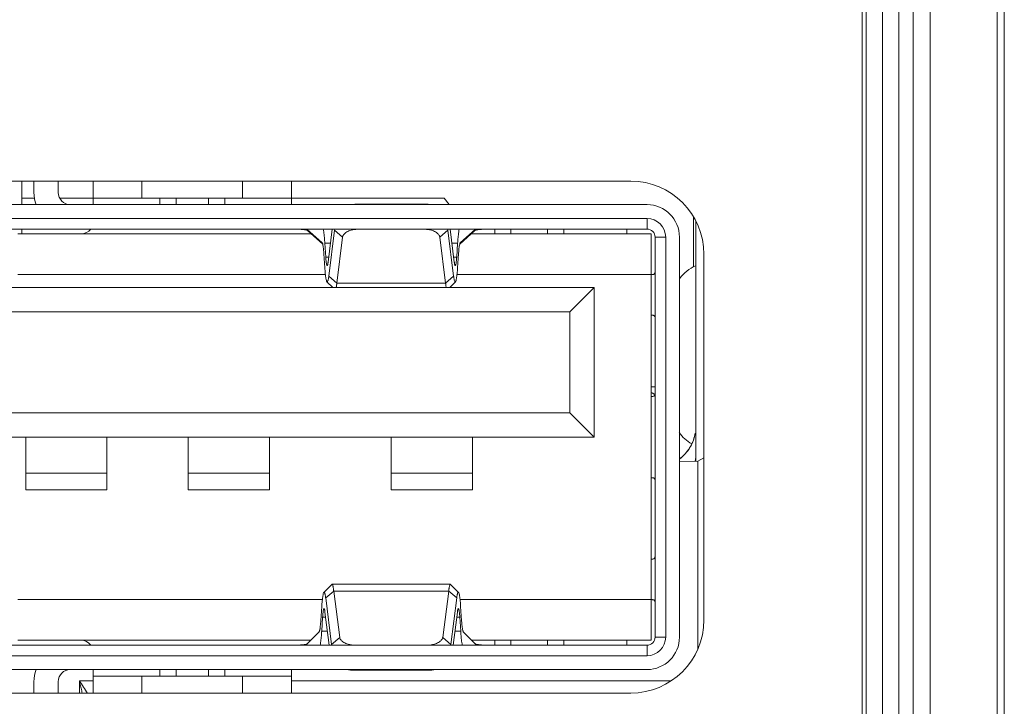
# Model space of a CAD drawing. Units: millimetres. Extents: x -2155 to -1382, y -454 to 66.
# Drawn here: x -1922 to -1910, y -256 to -248 of the extents above; entities that cross this region are included whole.
import ezdxf

# ---------------------------------------------------------------- set-up
doc = ezdxf.new("R2010")
doc.units = ezdxf.units.MM
doc.header["$MEASUREMENT"] = 0
doc.layers.add('cad', color=7, linetype='Continuous')

# ---------------------------------------------------------------- blocks, each defined once
blk = doc.blocks.new('block 10')
at = {"layer": 'cad', "color": 7, "lineweight": 9, "true_color": 0xffffff}
for points in [[(-1911.645, -241.136), (-1911.645, -261.546)], [(-1911.245, -261.546), (-1911.245, -241.136)], [(-1911.069, -261.741), (-1911.069, -241.136)], [(-1911.445, -241.336), (-1911.445, -261.546)], [(-1910.857, -261.741), (-1910.857, -241.336)], [(-1910.033, -241.336), (-1910.033, -261.741)], [(-1909.945, -241.336), (-1909.945, -262.712)], [(-1911.695, -261.462), (-1911.695, -241.536)], [(-1914.545, -249.686), (-1926.445, -249.686)], [(-1922.045, -249.686), (-1922.045, -249.976)], [(-1921.895, -249.826), (-1921.895, -249.686)], [(-1921.595, -249.826), (-1921.595, -249.686)], [(-1921.165, -249.976), (-1921.165, -249.686)], [(-1920.565, -249.686), (-1920.565, -249.896)], [(-1919.325, -249.896), (-1919.325, -249.686)], [(-1918.725, -249.686), (-1918.725, -249.976)], [(-1922.045, -249.896), (-1921.889, -249.896)], [(-1921.577, -249.896), (-1916.845, -249.896)], [(-1920.345, -249.976), (-1920.345, -249.896)], [(-1920.145, -249.896), (-1920.145, -249.976)], [(-1919.745, -249.976), (-1919.745, -249.896)], [(-1919.545, -249.896), (-1919.545, -249.976)], [(-1916.845, -249.896), (-1916.783, -249.976)], [(-1914.345, -249.976), (-1926.645, -249.976)], [(-1921.495, -249.968), (-1921.495, -249.976)], [(-1917.989, -249.976), (-1917.985, -249.976), (-1917.976, -249.974), (-1917.968, -249.973), (-1917.963, -249.973), (-1917.954, -249.972), (-1917.945, -249.971), (-1917.936, -249.971), (-1917.927, -249.97), (-1917.918, -249.97), (-1917.91, -249.969), (-1917.901, -249.969)], [(-1917.094, -249.969), (-1917.901, -249.969)], [(-1917.9, -249.976), (-1917.901, -249.969)], [(-1917.094, -249.976), (-1917.094, -249.969)], [(-1917.09, -249.969), (-1917.085, -249.969), (-1917.076, -249.97), (-1917.067, -249.97), (-1917.058, -249.97), (-1917.049, -249.971), (-1917.04, -249.971), (-1917.032, -249.972), (-1917.023, -249.973), (-1917.019, -249.974), (-1917.01, -249.975), (-1917.001, -249.976)], [(-1913.773, -250.132), (-1913.773, -250.737)], [(-1914.345, -250.146), (-1926.645, -250.146)], [(-1914.345, -250.146), (-1914.345, -250.276)], [(-1913.745, -253.133), (-1913.745, -250.183)], [(-1926.645, -250.276), (-1914.345, -250.276)], [(-1922.095, -250.336), (-1918.478, -250.336)], [(-1922.045, -250.276), (-1922.045, -250.336)], [(-1918.525, -250.294), (-1918.528, -250.292), (-1918.531, -250.291), (-1918.537, -250.289), (-1918.537, -250.289), (-1918.538, -250.289), (-1918.551, -250.287), (-1918.563, -250.285), (-1918.564, -250.284), (-1918.576, -250.283), (-1918.589, -250.281), (-1918.602, -250.28), (-1918.613, -250.279), (-1918.626, -250.278), (-1918.639, -250.277), (-1918.652, -250.276)], [(-1918.525, -250.294), (-1918.543, -250.276)], [(-1918.533, -250.276), (-1918.345, -250.445)], [(-1918.338, -250.462), (-1918.525, -250.294)], [(-1918.313, -250.45), (-1918.314, -250.433), (-1918.315, -250.415), (-1918.317, -250.398), (-1918.318, -250.381), (-1918.32, -250.363), (-1918.322, -250.346), (-1918.322, -250.345), (-1918.324, -250.328), (-1918.326, -250.311), (-1918.329, -250.293), (-1918.333, -250.276)], [(-1918.221, -250.276), (-1918.272, -250.683)], [(-1918.264, -250.855), (-1918.192, -250.289)], [(-1918.192, -250.289), (-1918.093, -250.375)], [(-1918.093, -250.374), (-1918.165, -250.94)], [(-1917.893, -250.278), (-1917.911, -250.278), (-1917.93, -250.28), (-1917.949, -250.282), (-1917.966, -250.285), (-1917.975, -250.287), (-1917.99, -250.291), (-1918.004, -250.295), (-1918.017, -250.3), (-1918.03, -250.306), (-1918.031, -250.306), (-1918.042, -250.312), (-1918.053, -250.319), (-1918.062, -250.326), (-1918.07, -250.333), (-1918.076, -250.34), (-1918.082, -250.347), (-1918.086, -250.354), (-1918.089, -250.361), (-1918.092, -250.367), (-1918.093, -250.374)], [(-1916.897, -250.374), (-1916.899, -250.367), (-1916.901, -250.361), (-1916.904, -250.354), (-1916.908, -250.347), (-1916.914, -250.34), (-1916.92, -250.333), (-1916.928, -250.326), (-1916.937, -250.319), (-1916.948, -250.312), (-1916.959, -250.306), (-1916.96, -250.306), (-1916.973, -250.3), (-1916.986, -250.295), (-1917, -250.29), (-1917.016, -250.287), (-1917.024, -250.285), (-1917.041, -250.282), (-1917.06, -250.28), (-1917.079, -250.278), (-1917.098, -250.278)], [(-1916.897, -250.375), (-1916.798, -250.289)], [(-1916.826, -250.94), (-1916.897, -250.374)], [(-1916.798, -250.289), (-1916.726, -250.855)], [(-1916.769, -250.276), (-1916.718, -250.683)], [(-1916.658, -250.276), (-1916.658, -250.277), (-1916.661, -250.294), (-1916.664, -250.311), (-1916.666, -250.329), (-1916.668, -250.346), (-1916.67, -250.363), (-1916.672, -250.38), (-1916.673, -250.397), (-1916.675, -250.415), (-1916.676, -250.432), (-1916.677, -250.45)], [(-1916.465, -250.294), (-1916.652, -250.462)], [(-1916.645, -250.445), (-1916.457, -250.276)], [(-1916.512, -250.336), (-1914.295, -250.336)], [(-1916.448, -250.276), (-1916.465, -250.294)], [(-1916.459, -250.291), (-1916.459, -250.291), (-1916.46, -250.291), (-1916.46, -250.292), (-1916.461, -250.292), (-1916.462, -250.292), (-1916.462, -250.292), (-1916.463, -250.293), (-1916.464, -250.293), (-1916.464, -250.293), (-1916.465, -250.294), (-1916.465, -250.294)], [(-1916.373, -250.279), (-1916.375, -250.279), (-1916.384, -250.28), (-1916.392, -250.281), (-1916.401, -250.281), (-1916.41, -250.282), (-1916.418, -250.283), (-1916.427, -250.285), (-1916.433, -250.285), (-1916.442, -250.287), (-1916.45, -250.289), (-1916.459, -250.291)], [(-1916.22, -250.336), (-1916.22, -250.276)], [(-1916.02, -250.276), (-1916.02, -250.336)], [(-1915.57, -250.336), (-1915.57, -250.276)], [(-1915.37, -250.276), (-1915.37, -250.336)], [(-1914.595, -250.336), (-1914.595, -250.276)], [(-1914.295, -255.336), (-1914.295, -250.336)], [(-1914.245, -250.376), (-1914.115, -250.376)], [(-1914.245, -250.376), (-1914.245, -255.296)], [(-1914.115, -255.296), (-1914.115, -250.376)], [(-1913.945, -250.376), (-1913.945, -255.296)], [(-1918.345, -250.445), (-1918.345, -250.446)], [(-1918.345, -250.446), (-1918.342, -250.448), (-1918.341, -250.452), (-1918.339, -250.457), (-1918.339, -250.459), (-1918.339, -250.46), (-1918.336, -250.473), (-1918.333, -250.487), (-1918.333, -250.487), (-1918.331, -250.501), (-1918.33, -250.514), (-1918.328, -250.528), (-1918.327, -250.54), (-1918.326, -250.554), (-1918.325, -250.568), (-1918.324, -250.581)], [(-1918.243, -250.45), (-1918.313, -250.45)], [(-1918.301, -250.624), (-1918.313, -250.45)], [(-1916.677, -250.45), (-1916.748, -250.45)], [(-1916.677, -250.45), (-1916.689, -250.624)], [(-1916.666, -250.581), (-1916.666, -250.569), (-1916.664, -250.556), (-1916.663, -250.542), (-1916.662, -250.528), (-1916.662, -250.528), (-1916.661, -250.514), (-1916.659, -250.5), (-1916.657, -250.487), (-1916.657, -250.486), (-1916.654, -250.473), (-1916.651, -250.459), (-1916.651, -250.457), (-1916.65, -250.452), (-1916.648, -250.448), (-1916.646, -250.446)], [(-1916.646, -250.446), (-1916.645, -250.445)], [(-1918.324, -250.581), (-1918.312, -250.755)], [(-1918.265, -250.624), (-1918.301, -250.624)], [(-1918.284, -250.726), (-1918.285, -250.726), (-1918.287, -250.725), (-1918.287, -250.725), (-1918.288, -250.722), (-1918.289, -250.72), (-1918.291, -250.711), (-1918.292, -250.71), (-1918.294, -250.699), (-1918.294, -250.698), (-1918.295, -250.688), (-1918.297, -250.677), (-1918.298, -250.667), (-1918.298, -250.666), (-1918.299, -250.655), (-1918.3, -250.645), (-1918.301, -250.634), (-1918.301, -250.624)], [(-1916.689, -250.624), (-1916.726, -250.624)], [(-1916.706, -250.726), (-1916.705, -250.726), (-1916.704, -250.725), (-1916.704, -250.725), (-1916.702, -250.722), (-1916.701, -250.72), (-1916.699, -250.711), (-1916.699, -250.71), (-1916.697, -250.699), (-1916.696, -250.698), (-1916.695, -250.688), (-1916.694, -250.677), (-1916.692, -250.667), (-1916.692, -250.666), (-1916.691, -250.655), (-1916.69, -250.645), (-1916.69, -250.634), (-1916.689, -250.624)], [(-1916.678, -250.755), (-1916.666, -250.581)], [(-1913.645, -255.086), (-1913.645, -250.586)], [(-1918.272, -250.683), (-1918.272, -250.684), (-1918.273, -250.688), (-1918.274, -250.693), (-1918.274, -250.697), (-1918.275, -250.702), (-1918.275, -250.702), (-1918.276, -250.707), (-1918.277, -250.711), (-1918.278, -250.715), (-1918.279, -250.719), (-1918.281, -250.724), (-1918.282, -250.725), (-1918.283, -250.726), (-1918.284, -250.726)], [(-1916.718, -250.683), (-1916.718, -250.684), (-1916.717, -250.688), (-1916.717, -250.693), (-1916.716, -250.697), (-1916.715, -250.702), (-1916.715, -250.702), (-1916.714, -250.707), (-1916.713, -250.711), (-1916.712, -250.715), (-1916.711, -250.719), (-1916.709, -250.724), (-1916.709, -250.725), (-1916.707, -250.726), (-1916.706, -250.726)], [(-1918.305, -250.836), (-1922.095, -250.836)], [(-1918.312, -250.755), (-1918.311, -250.77), (-1918.31, -250.788), (-1918.309, -250.805), (-1918.307, -250.822), (-1918.307, -250.822), (-1918.305, -250.839), (-1918.303, -250.857), (-1918.301, -250.874), (-1918.3, -250.881), (-1918.297, -250.896), (-1918.294, -250.909), (-1918.293, -250.912), (-1918.29, -250.919), (-1918.288, -250.923), (-1918.286, -250.925)], [(-1918.286, -250.925), (-1918.285, -250.926), (-1918.284, -250.927), (-1918.282, -250.926), (-1918.281, -250.925), (-1918.279, -250.923), (-1918.278, -250.921), (-1918.275, -250.914), (-1918.275, -250.913), (-1918.274, -250.911), (-1918.272, -250.903), (-1918.271, -250.897), (-1918.269, -250.89), (-1918.269, -250.886), (-1918.267, -250.879), (-1918.266, -250.871), (-1918.265, -250.863), (-1918.264, -250.855)], [(-1918.165, -250.94), (-1918.264, -250.855)], [(-1916.726, -250.855), (-1916.826, -250.94)], [(-1916.726, -250.855), (-1916.726, -250.858), (-1916.725, -250.866), (-1916.724, -250.874), (-1916.723, -250.882), (-1916.721, -250.89), (-1916.72, -250.895), (-1916.718, -250.903), (-1916.718, -250.906), (-1916.716, -250.913), (-1916.715, -250.914), (-1916.713, -250.921), (-1916.712, -250.923), (-1916.71, -250.925), (-1916.708, -250.926), (-1916.707, -250.927), (-1916.705, -250.926), (-1916.704, -250.925)], [(-1916.704, -250.925), (-1916.702, -250.923), (-1916.7, -250.919), (-1916.698, -250.912), (-1916.697, -250.909), (-1916.694, -250.896), (-1916.691, -250.881), (-1916.69, -250.874), (-1916.69, -250.874), (-1916.687, -250.856), (-1916.685, -250.839), (-1916.683, -250.822), (-1916.682, -250.807), (-1916.68, -250.79), (-1916.679, -250.773), (-1916.678, -250.755)], [(-1916.685, -250.836), (-1914.283, -250.836)], [(-1914.283, -250.836), (-1914.279, -250.836), (-1914.273, -250.836), (-1914.267, -250.834), (-1914.261, -250.833), (-1914.257, -250.83), (-1914.254, -250.828), (-1914.251, -250.824), (-1914.249, -250.82), (-1914.247, -250.815), (-1914.246, -250.811), (-1914.245, -250.804), (-1914.245, -250.798)], [(-1918.286, -250.925), (-1918.216, -250.996)], [(-1918.165, -250.94), (-1918.165, -250.946), (-1918.166, -250.951), (-1918.166, -250.957), (-1918.167, -250.957), (-1918.167, -250.963), (-1918.168, -250.968), (-1918.169, -250.974), (-1918.17, -250.98), (-1918.17, -250.985), (-1918.171, -250.991), (-1918.172, -250.996)], [(-1918.165, -250.94), (-1916.826, -250.94)], [(-1916.826, -250.94), (-1916.825, -250.946), (-1916.824, -250.951), (-1916.824, -250.957), (-1916.824, -250.957), (-1916.823, -250.963), (-1916.822, -250.968), (-1916.822, -250.974), (-1916.821, -250.98), (-1916.82, -250.985), (-1916.819, -250.991), (-1916.818, -250.996)], [(-1916.775, -250.996), (-1916.704, -250.925)], [(-1914.995, -250.996), (-1925.995, -250.996)], [(-1914.995, -250.996), (-1915.295, -251.296)], [(-1914.995, -250.996), (-1914.995, -252.836)], [(-1915.295, -251.296), (-1925.695, -251.296)], [(-1915.295, -252.536), (-1915.295, -251.296)], [(-1914.295, -251.336), (-1914.283, -251.336)], [(-1914.245, -251.375), (-1914.245, -251.371), (-1914.246, -251.364), (-1914.247, -251.358), (-1914.249, -251.353), (-1914.251, -251.348), (-1914.254, -251.345), (-1914.257, -251.342), (-1914.261, -251.34), (-1914.267, -251.338), (-1914.27, -251.337), (-1914.277, -251.337), (-1914.283, -251.336)], [(-1914.245, -252.216), (-1914.295, -252.216)], [(-1914.278, -252.296), (-1914.279, -252.295), (-1914.281, -252.294), (-1914.283, -252.293), (-1914.285, -252.292), (-1914.286, -252.291), (-1914.288, -252.291), (-1914.29, -252.29), (-1914.292, -252.289), (-1914.293, -252.288), (-1914.295, -252.287)], [(-1914.283, -252.336), (-1914.279, -252.336), (-1914.273, -252.336), (-1914.267, -252.334), (-1914.261, -252.333), (-1914.257, -252.33), (-1914.254, -252.328), (-1914.251, -252.324), (-1914.249, -252.32), (-1914.247, -252.315), (-1914.246, -252.311), (-1914.245, -252.305), (-1914.245, -252.298)], [(-1914.246, -252.312), (-1914.249, -252.31), (-1914.252, -252.308), (-1914.256, -252.307), (-1914.259, -252.305), (-1914.262, -252.304), (-1914.265, -252.302), (-1914.268, -252.301), (-1914.271, -252.299), (-1914.274, -252.297), (-1914.278, -252.296)], [(-1914.283, -252.336), (-1914.295, -252.336)], [(-1925.695, -252.536), (-1915.295, -252.536)], [(-1915.295, -252.536), (-1914.995, -252.836)], [(-1913.752, -252.789), (-1913.756, -252.809), (-1913.761, -252.83), (-1913.767, -252.851), (-1913.774, -252.872), (-1913.782, -252.893), (-1913.79, -252.913), (-1913.799, -252.932), (-1913.81, -252.951), (-1913.82, -252.969), (-1913.832, -252.987), (-1913.844, -253.004), (-1913.858, -253.022), (-1913.873, -253.039), (-1913.889, -253.056), (-1913.906, -253.073), (-1913.925, -253.09), (-1913.944, -253.107), (-1913.945, -253.108)], [(-1914.995, -252.836), (-1925.995, -252.836)], [(-1921.995, -253.486), (-1921.995, -252.836)], [(-1920.995, -253.486), (-1920.995, -252.836)], [(-1919.995, -253.486), (-1919.995, -252.836)], [(-1918.995, -253.486), (-1918.995, -252.836)], [(-1917.495, -253.486), (-1917.495, -252.836)], [(-1916.495, -253.486), (-1916.495, -252.836)], [(-1913.719, -253.133), (-1913.945, -253.139)], [(-1913.745, -253.09), (-1913.745, -253.094), (-1913.745, -253.099), (-1913.746, -253.103), (-1913.746, -253.107), (-1913.747, -253.112), (-1913.747, -253.116), (-1913.748, -253.121), (-1913.749, -253.125), (-1913.75, -253.129), (-1913.751, -253.134)], [(-1913.645, -253.091), (-1913.719, -253.133)], [(-1913.719, -255.441), (-1913.719, -253.133)], [(-1921.995, -253.281), (-1920.995, -253.281)], [(-1919.995, -253.281), (-1918.995, -253.281)], [(-1917.495, -253.281), (-1916.495, -253.281)], [(-1914.295, -253.336), (-1914.283, -253.336)], [(-1914.245, -253.375), (-1914.245, -253.371), (-1914.246, -253.364), (-1914.247, -253.358), (-1914.249, -253.353), (-1914.251, -253.348), (-1914.254, -253.345), (-1914.257, -253.342), (-1914.261, -253.34), (-1914.267, -253.338), (-1914.27, -253.337), (-1914.277, -253.337), (-1914.283, -253.336)], [(-1920.995, -253.486), (-1921.995, -253.486)], [(-1918.995, -253.486), (-1919.995, -253.486)], [(-1916.495, -253.486), (-1917.495, -253.486)], [(-1914.283, -254.336), (-1914.295, -254.336)], [(-1914.283, -254.336), (-1914.279, -254.336), (-1914.273, -254.336), (-1914.267, -254.334), (-1914.261, -254.333), (-1914.257, -254.33), (-1914.254, -254.328), (-1914.251, -254.324), (-1914.249, -254.32), (-1914.247, -254.315), (-1914.246, -254.311), (-1914.245, -254.305), (-1914.245, -254.298)], [(-1918.225, -254.648), (-1918.325, -254.747)], [(-1918.302, -254.815), (-1918.303, -254.812), (-1918.304, -254.805), (-1918.305, -254.797), (-1918.306, -254.789), (-1918.307, -254.782), (-1918.309, -254.776), (-1918.31, -254.769), (-1918.311, -254.766), (-1918.313, -254.759), (-1918.313, -254.758), (-1918.316, -254.752), (-1918.317, -254.75), (-1918.319, -254.747), (-1918.32, -254.746), (-1918.322, -254.746), (-1918.323, -254.746), (-1918.325, -254.747)], [(-1918.302, -254.815), (-1918.203, -254.73)], [(-1918.223, -254.646), (-1918.223, -254.646), (-1918.223, -254.646), (-1918.223, -254.646), (-1918.223, -254.647), (-1918.224, -254.647), (-1918.224, -254.647), (-1918.224, -254.647), (-1918.224, -254.647), (-1918.225, -254.647), (-1918.225, -254.647), (-1918.225, -254.648)], [(-1916.768, -254.646), (-1918.223, -254.646)], [(-1918.207, -254.698), (-1918.207, -254.697), (-1918.208, -254.692), (-1918.209, -254.686), (-1918.21, -254.681), (-1918.211, -254.675), (-1918.211, -254.675), (-1918.212, -254.67), (-1918.213, -254.665), (-1918.215, -254.659), (-1918.215, -254.659), (-1918.216, -254.654), (-1918.219, -254.65), (-1918.22, -254.648), (-1918.221, -254.647), (-1918.223, -254.646)], [(-1918.203, -254.73), (-1918.203, -254.727), (-1918.204, -254.724), (-1918.204, -254.721), (-1918.204, -254.72), (-1918.205, -254.717), (-1918.205, -254.714), (-1918.205, -254.711), (-1918.206, -254.707), (-1918.206, -254.704), (-1918.207, -254.701), (-1918.207, -254.698)], [(-1916.787, -254.73), (-1918.203, -254.73)], [(-1918.129, -255.3), (-1918.203, -254.73)], [(-1916.787, -254.73), (-1916.861, -255.3)], [(-1916.787, -254.73), (-1916.787, -254.728), (-1916.787, -254.724), (-1916.786, -254.721), (-1916.786, -254.72), (-1916.786, -254.717), (-1916.785, -254.714), (-1916.785, -254.711), (-1916.784, -254.708), (-1916.784, -254.704), (-1916.784, -254.701), (-1916.783, -254.698)], [(-1916.787, -254.73), (-1916.688, -254.815)], [(-1916.783, -254.698), (-1916.783, -254.697), (-1916.782, -254.692), (-1916.781, -254.687), (-1916.78, -254.681), (-1916.779, -254.676), (-1916.779, -254.676), (-1916.778, -254.67), (-1916.777, -254.665), (-1916.775, -254.659), (-1916.775, -254.659), (-1916.774, -254.654), (-1916.772, -254.65), (-1916.771, -254.648), (-1916.769, -254.647), (-1916.768, -254.646)], [(-1916.768, -254.646), (-1916.767, -254.646), (-1916.767, -254.646), (-1916.767, -254.646), (-1916.767, -254.647), (-1916.766, -254.647), (-1916.766, -254.647), (-1916.766, -254.647), (-1916.766, -254.647), (-1916.766, -254.647), (-1916.765, -254.647), (-1916.765, -254.648)], [(-1916.666, -254.747), (-1916.765, -254.648)], [(-1916.666, -254.747), (-1916.667, -254.746), (-1916.669, -254.746), (-1916.67, -254.746), (-1916.671, -254.747), (-1916.673, -254.75), (-1916.674, -254.752), (-1916.677, -254.758), (-1916.677, -254.759), (-1916.678, -254.761), (-1916.68, -254.769), (-1916.681, -254.774), (-1916.683, -254.782), (-1916.683, -254.785), (-1916.685, -254.793), (-1916.686, -254.8), (-1916.687, -254.808), (-1916.688, -254.815)], [(-1922.095, -254.836), (-1918.344, -254.836)], [(-1918.325, -254.747), (-1918.327, -254.75), (-1918.328, -254.753), (-1918.331, -254.761), (-1918.332, -254.764), (-1918.335, -254.777), (-1918.338, -254.792), (-1918.339, -254.8), (-1918.339, -254.8), (-1918.341, -254.818), (-1918.343, -254.835), (-1918.345, -254.853), (-1918.347, -254.868), (-1918.348, -254.886), (-1918.35, -254.903), (-1918.351, -254.921)], [(-1918.229, -255.386), (-1918.302, -254.815)], [(-1916.688, -254.815), (-1916.762, -255.386)], [(-1916.64, -254.921), (-1916.641, -254.905), (-1916.642, -254.888), (-1916.643, -254.87), (-1916.645, -254.853), (-1916.645, -254.852), (-1916.647, -254.835), (-1916.649, -254.817), (-1916.651, -254.8), (-1916.653, -254.792), (-1916.655, -254.777), (-1916.658, -254.764), (-1916.659, -254.761), (-1916.662, -254.753), (-1916.664, -254.75), (-1916.666, -254.747)], [(-1916.647, -254.836), (-1914.283, -254.836)], [(-1914.245, -254.875), (-1914.245, -254.871), (-1914.246, -254.864), (-1914.247, -254.858), (-1914.249, -254.853), (-1914.251, -254.848), (-1914.254, -254.845), (-1914.257, -254.842), (-1914.261, -254.84), (-1914.267, -254.838), (-1914.27, -254.837), (-1914.277, -254.837), (-1914.283, -254.836)], [(-1918.351, -254.921), (-1918.362, -255.092)], [(-1918.322, -254.946), (-1918.324, -254.947), (-1918.325, -254.948), (-1918.325, -254.948), (-1918.326, -254.951), (-1918.327, -254.953), (-1918.33, -254.962), (-1918.33, -254.963), (-1918.332, -254.974), (-1918.332, -254.975), (-1918.334, -254.986), (-1918.335, -254.996), (-1918.336, -255.007), (-1918.336, -255.008), (-1918.337, -255.019), (-1918.338, -255.03), (-1918.339, -255.041), (-1918.34, -255.051)], [(-1918.311, -254.988), (-1918.311, -254.988), (-1918.311, -254.983), (-1918.312, -254.979), (-1918.313, -254.974), (-1918.313, -254.97), (-1918.313, -254.97), (-1918.314, -254.966), (-1918.315, -254.961), (-1918.316, -254.957), (-1918.317, -254.953), (-1918.319, -254.949), (-1918.32, -254.948), (-1918.321, -254.947), (-1918.322, -254.946)], [(-1918.311, -254.988), (-1918.258, -255.396)], [(-1916.732, -255.396), (-1916.68, -254.988)], [(-1916.68, -254.988), (-1916.68, -254.988), (-1916.679, -254.983), (-1916.678, -254.979), (-1916.678, -254.974), (-1916.677, -254.97), (-1916.677, -254.97), (-1916.676, -254.966), (-1916.675, -254.961), (-1916.674, -254.957), (-1916.673, -254.953), (-1916.671, -254.949), (-1916.67, -254.948), (-1916.669, -254.947), (-1916.668, -254.946)], [(-1916.668, -254.946), (-1916.667, -254.947), (-1916.666, -254.948), (-1916.666, -254.948), (-1916.664, -254.951), (-1916.663, -254.953), (-1916.661, -254.962), (-1916.66, -254.963), (-1916.658, -254.974), (-1916.658, -254.975), (-1916.657, -254.986), (-1916.655, -254.996), (-1916.654, -255.007), (-1916.654, -255.008), (-1916.653, -255.019), (-1916.652, -255.03), (-1916.651, -255.041), (-1916.651, -255.051)], [(-1916.628, -255.092), (-1916.64, -254.921)], [(-1918.362, -255.092), (-1918.363, -255.101), (-1918.363, -255.111), (-1918.364, -255.12), (-1918.364, -255.121), (-1918.365, -255.13), (-1918.366, -255.14), (-1918.367, -255.15), (-1918.368, -255.159), (-1918.369, -255.169), (-1918.37, -255.179), (-1918.371, -255.188)], [(-1918.351, -255.222), (-1918.34, -255.051)], [(-1918.34, -255.051), (-1918.302, -255.051)], [(-1916.688, -255.051), (-1916.651, -255.051)], [(-1916.651, -255.051), (-1916.639, -255.222)], [(-1916.619, -255.188), (-1916.619, -255.188), (-1916.62, -255.178), (-1916.622, -255.169), (-1916.623, -255.159), (-1916.624, -255.15), (-1916.625, -255.14), (-1916.626, -255.13), (-1916.626, -255.121), (-1916.627, -255.111), (-1916.628, -255.101), (-1916.628, -255.092)], [(-1918.383, -255.23), (-1918.546, -255.396)], [(-1918.371, -255.188), (-1918.372, -255.191), (-1918.372, -255.195), (-1918.373, -255.199), (-1918.374, -255.204), (-1918.375, -255.208), (-1918.376, -255.212), (-1918.377, -255.217), (-1918.378, -255.219), (-1918.379, -255.224), (-1918.381, -255.227), (-1918.383, -255.23)], [(-1918.351, -255.222), (-1918.28, -255.222)], [(-1916.71, -255.222), (-1916.639, -255.222)], [(-1916.608, -255.23), (-1916.61, -255.227), (-1916.611, -255.224), (-1916.612, -255.221), (-1916.613, -255.217), (-1916.614, -255.214), (-1916.615, -255.21), (-1916.616, -255.205), (-1916.617, -255.201), (-1916.618, -255.197), (-1916.618, -255.192), (-1916.619, -255.188)], [(-1916.444, -255.396), (-1916.608, -255.23)], [(-1922.095, -255.336), (-1918.487, -255.336)], [(-1918.37, -255.397), (-1918.37, -255.395), (-1918.367, -255.379), (-1918.364, -255.363), (-1918.362, -255.346), (-1918.36, -255.33), (-1918.359, -255.315), (-1918.357, -255.299), (-1918.355, -255.282), (-1918.354, -255.266), (-1918.353, -255.25), (-1918.352, -255.233)], [(-1918.129, -255.3), (-1918.229, -255.386)], [(-1917.929, -255.396), (-1917.948, -255.395), (-1917.967, -255.394), (-1917.986, -255.391), (-1918.003, -255.389), (-1918.01, -255.387), (-1918.026, -255.383), (-1918.04, -255.379), (-1918.053, -255.374), (-1918.066, -255.368), (-1918.067, -255.368), (-1918.079, -255.362), (-1918.089, -255.355), (-1918.098, -255.348), (-1918.106, -255.342), (-1918.113, -255.335), (-1918.118, -255.328), (-1918.122, -255.321), (-1918.126, -255.314), (-1918.128, -255.307), (-1918.129, -255.3)], [(-1917.061, -255.396), (-1917.043, -255.395), (-1917.024, -255.394), (-1917.005, -255.391), (-1916.988, -255.389), (-1916.98, -255.387), (-1916.964, -255.383), (-1916.95, -255.379), (-1916.937, -255.374), (-1916.924, -255.368), (-1916.923, -255.368), (-1916.912, -255.362), (-1916.901, -255.355), (-1916.892, -255.348), (-1916.884, -255.342), (-1916.878, -255.335), (-1916.872, -255.328), (-1916.868, -255.321), (-1916.865, -255.314), (-1916.862, -255.307), (-1916.861, -255.3)], [(-1916.762, -255.386), (-1916.861, -255.3)], [(-1916.639, -255.233), (-1916.638, -255.248), (-1916.636, -255.264), (-1916.635, -255.281), (-1916.634, -255.297), (-1916.632, -255.314), (-1916.63, -255.33), (-1916.63, -255.331), (-1916.628, -255.348), (-1916.626, -255.364), (-1916.623, -255.38), (-1916.62, -255.397)], [(-1916.503, -255.336), (-1914.295, -255.336)], [(-1916.22, -255.396), (-1916.22, -255.336)], [(-1916.02, -255.336), (-1916.02, -255.396)], [(-1915.57, -255.396), (-1915.57, -255.336)], [(-1915.37, -255.336), (-1915.37, -255.396)], [(-1914.595, -255.396), (-1914.595, -255.336)], [(-1914.115, -255.296), (-1914.245, -255.296)], [(-1914.345, -255.396), (-1926.645, -255.396)], [(-1918.528, -255.378), (-1918.532, -255.38), (-1918.539, -255.382), (-1918.543, -255.383), (-1918.544, -255.383), (-1918.556, -255.386), (-1918.569, -255.388), (-1918.58, -255.39), (-1918.593, -255.391), (-1918.605, -255.392), (-1918.613, -255.393), (-1918.626, -255.394), (-1918.638, -255.395), (-1918.651, -255.396)], [(-1916.339, -255.396), (-1916.348, -255.396), (-1916.36, -255.395), (-1916.373, -255.394), (-1916.385, -255.392), (-1916.397, -255.391), (-1916.409, -255.39), (-1916.421, -255.388), (-1916.423, -255.388), (-1916.435, -255.386), (-1916.448, -255.383), (-1916.451, -255.382), (-1916.458, -255.38), (-1916.463, -255.378)], [(-1914.345, -255.396), (-1914.345, -255.526)], [(-1926.645, -255.526), (-1914.345, -255.526)], [(-1914.345, -255.696), (-1926.645, -255.696)], [(-1921.495, -255.696), (-1921.495, -255.705)], [(-1921.165, -255.986), (-1921.165, -255.696)], [(-1920.345, -255.776), (-1920.345, -255.696)], [(-1920.145, -255.696), (-1920.145, -255.776)], [(-1919.745, -255.776), (-1919.745, -255.696)], [(-1919.545, -255.696), (-1919.545, -255.776)], [(-1918.725, -255.696), (-1918.725, -255.986)], [(-1918.033, -255.697), (-1918.029, -255.697), (-1918.019, -255.699), (-1918.01, -255.7), (-1918.004, -255.701), (-1917.995, -255.702), (-1917.985, -255.703), (-1917.976, -255.703), (-1917.966, -255.704), (-1917.956, -255.704), (-1917.947, -255.705), (-1917.937, -255.705)], [(-1917.933, -255.696), (-1917.933, -255.705)], [(-1917.053, -255.705), (-1917.933, -255.705)], [(-1917.053, -255.705), (-1917.054, -255.696)], [(-1916.957, -255.697), (-1916.961, -255.697), (-1916.971, -255.699), (-1916.981, -255.7), (-1916.986, -255.701), (-1916.995, -255.702), (-1917.005, -255.703), (-1917.015, -255.703), (-1917.024, -255.704), (-1917.034, -255.704), (-1917.044, -255.705), (-1917.053, -255.705)], [(-1921.335, -255.836), (-1921.165, -255.836)], [(-1921.335, -255.836), (-1921.335, -255.986)], [(-1921.299, -255.986), (-1921.303, -255.971), (-1921.306, -255.956), (-1921.31, -255.941), (-1921.313, -255.926), (-1921.317, -255.911), (-1921.32, -255.896), (-1921.324, -255.881), (-1921.328, -255.866), (-1921.331, -255.851), (-1921.335, -255.836)], [(-1921.165, -255.776), (-1918.725, -255.776)], [(-1920.565, -255.776), (-1920.565, -255.986)], [(-1919.325, -255.986), (-1919.325, -255.776)], [(-1918.725, -255.836), (-1914.049, -255.836)], [(-1921.895, -255.986), (-1921.895, -255.846)], [(-1921.595, -255.846), (-1921.595, -255.986)], [(-1926.445, -255.986), (-1914.545, -255.986)]]:
    blk.add_lwpolyline(points, dxfattribs=at)
for points in [[(-1913.645, -250.586), (-1913.645, -250.089), (-1914.048, -249.686), (-1914.545, -249.686)], [(-1921.895, -249.826), (-1921.895, -249.878), (-1921.886, -249.928), (-1921.869, -249.977)], [(-1921.595, -249.826), (-1921.595, -249.909), (-1921.528, -249.976), (-1921.445, -249.976)], [(-1913.945, -250.376), (-1913.945, -250.155), (-1914.124, -249.976), (-1914.345, -249.976)], [(-1914.115, -250.376), (-1914.115, -250.249), (-1914.218, -250.146), (-1914.345, -250.146)], [(-1921.315, -250.336), (-1921.268, -250.336), (-1921.224, -250.314), (-1921.195, -250.276)], [(-1918.189, -250.276), (-1918.191, -250.281), (-1918.192, -250.285), (-1918.192, -250.289)], [(-1916.798, -250.289), (-1916.799, -250.285), (-1916.8, -250.281), (-1916.801, -250.276)], [(-1914.245, -250.376), (-1914.245, -250.321), (-1914.29, -250.276), (-1914.345, -250.276)], [(-1913.746, -250.728), (-1913.825, -250.763), (-1913.894, -250.818), (-1913.946, -250.887)], [(-1913.95, -252.78), (-1913.908, -252.837), (-1913.855, -252.885), (-1913.794, -252.92)], [(-1913.933, -253.096), (-1913.85, -253.029), (-1913.79, -252.937), (-1913.762, -252.834)], [(-1914.545, -255.986), (-1914.048, -255.986), (-1913.645, -255.583), (-1913.645, -255.086)], [(-1918.352, -255.233), (-1918.351, -255.229), (-1918.351, -255.226), (-1918.351, -255.222)], [(-1916.639, -255.222), (-1916.639, -255.226), (-1916.639, -255.229), (-1916.639, -255.233)], [(-1921.195, -255.396), (-1921.224, -255.359), (-1921.268, -255.336), (-1921.315, -255.336)], [(-1914.345, -255.696), (-1914.124, -255.696), (-1913.945, -255.517), (-1913.945, -255.296)], [(-1914.345, -255.526), (-1914.218, -255.526), (-1914.115, -255.423), (-1914.115, -255.296)], [(-1914.345, -255.396), (-1914.29, -255.396), (-1914.245, -255.352), (-1914.245, -255.296)], [(-1918.229, -255.386), (-1918.228, -255.39), (-1918.227, -255.393), (-1918.227, -255.396)], [(-1916.764, -255.396), (-1916.763, -255.393), (-1916.762, -255.39), (-1916.762, -255.386)], [(-1921.869, -255.696), (-1921.886, -255.744), (-1921.895, -255.795), (-1921.895, -255.846)], [(-1921.445, -255.696), (-1921.528, -255.696), (-1921.595, -255.763), (-1921.595, -255.846)], [(-1921.234, -255.987), (-1921.268, -255.937), (-1921.301, -255.886), (-1921.335, -255.836)]]:
    blk.add_open_spline(points, degree=3, dxfattribs=at)

msp = doc.modelspace()

# ---------------------------------------------------------------- block references
at = {"layer": 'cad'}
msp.add_blockref('block 10', (0, 0), dxfattribs=at)

doc.saveas('drawing.dxf')
